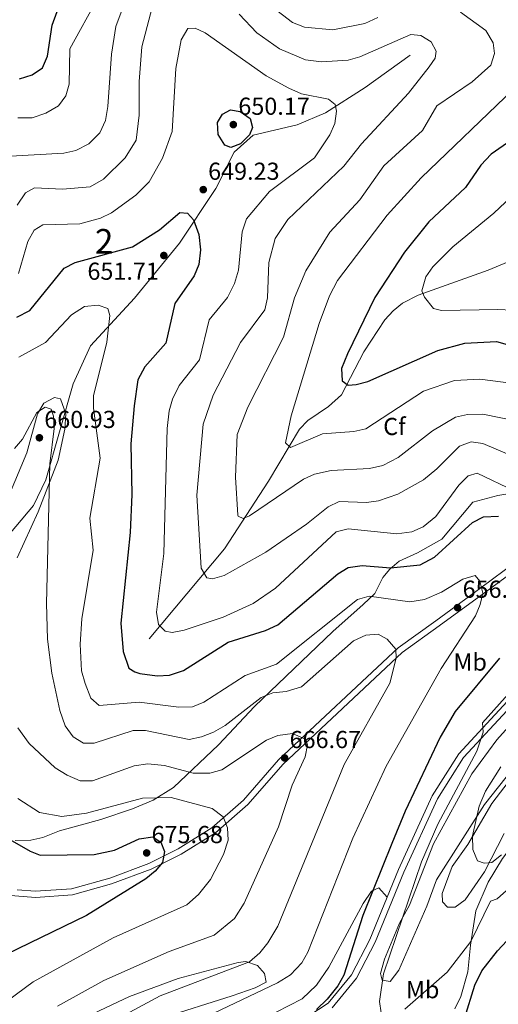
# Model space of a CAD drawing. Extents: x 588042 to 595002, y 650540 to 655256.
# Drawn here: x 594432 to 594627, y 653446 to 653848 of the extents above; entities that cross this region are included whole.
import ezdxf
from ezdxf.enums import TextEntityAlignment as Align

# ---------------------------------------------------------------- set-up
doc = ezdxf.new("R2010")
doc.units = 0
doc.header["$MEASUREMENT"] = 0
doc.linetypes.add('DGN Style 3', pattern=[110.081104, 78.62936, -31.451744])
for name, color, linetype in [('Nivel 11', 7, 'Continuous'), ('Nivel 21', 7, 'Continuous'), ('Nivel 35', 7, 'Continuous'), ('Nivel 36', 7, 'Continuous'), ('Nivel 37', 7, 'Continuous'), ('Nivel 4', 7, 'Continuous'), ('Nivel 41', 7, 'Continuous'), ('Nivel 48', 7, 'Continuous'), ('Nivel 5', 7, 'Continuous'), ('Nivel 57', 7, 'Continuous'), ('Nivel 7', 7, 'Continuous')]:
    doc.layers.add(name, color=color, linetype=linetype)
doc.styles.add('Style-arial', font='arial.shx', dxfattribs={"bigfont": 'arialbig.shx'})
doc.styles.add('Style-arialn', font='arialn.shx', dxfattribs={"bigfont": 'arialnbig.shx'})

# ---------------------------------------------------------------- blocks, each defined once
blk = doc.blocks.new('5PATER')
at = {"layer": 'Nivel 7', "linetype": 'Continuous', "lineweight": 0}
h = blk.add_hatch(color=53, dxfattribs=at)
edge = h.paths.add_edge_path()
edge.add_ellipse((0, 0), major_axis=(-1.1, -1.11), ratio=0.999422, start_angle=0, end_angle=360)

msp = doc.modelspace()

# ---------------------------------------------------------------- linework, layer by layer
at = {"layer": 'Nivel 11', "color": 142, "linetype": 'DGN Style 3', "lineweight": 13}
msp.add_polyline3d([(594484.64, 653594.85, 645.44), (594515.427, 653631.633, 637.636), (594533.304, 653659.246, 632.014), (594546.03, 653680.44, 628.75), (594549.352, 653684.028, 628.174), (594557.788, 653689.673, 627.089), (594563.08, 653694.43, 626.26), (594572.178, 653712.043, 623.619), (594580.827, 653725.073, 621.902), (594584.141, 653728.79, 621.358), (594587.997, 653731.871, 620.774), (594594.441, 653735.081, 619.84), (594623.029, 653745.384, 615.317), (594650.387, 653756.704, 612.83)], dxfattribs=at)
at = {"layer": 'Nivel 21', "color": 7, "linetype": 'DGN Style 3', "lineweight": 0}
for points in [[(594591.11, 653833.02, 641.559), (594572.73, 653819.85, 642.9), (594556.54, 653809.52, 645.78), (594544.99, 653804.59, 647.7), (594527.02, 653800.44, 649.619), (594519.28, 653793.55, 649.619), (594511.79, 653778.61, 649.429), (594497.05, 653756.36, 651.539), (594478.68, 653733.88, 653.45), (594460.7, 653714.4, 655.95), (594453.62, 653698.88, 656.909), (594442.47, 653659.83, 660.549), (594437.42, 653649.3, 661.89), (594417.1, 653625.27, 666.69)], [(594801.98, 653759.211, 627.861), (594796.493, 653753.092, 628.13), (594770.703, 653720.842, 632.549), (594762.417, 653706.367, 633.119), (594747.464, 653687.51, 633.7), (594711.184, 653649.288, 635.809), (594691.537, 653628.771, 637.719), (594668.959, 653605.652, 640.03), (594654.26, 653592.161, 642.33), (594642.393, 653578.24, 643.669), (594612.973, 653546.464, 645.59), (594602.26, 653529.622, 646.159), (594588.616, 653499.704, 646.549), (594576.904, 653471.065, 647.51), (594569.288, 653456.337, 648.08), (594559.302, 653444.238, 648.659)], [(594764.978, 653715.871, 632.549), (594759.351, 653711.035, 633.89), (594719.759, 653682.811, 638.88), (594698.336, 653668.506, 641.559), (594682.284, 653658.094, 644.63), (594659.671, 653641.177, 647.32), (594640.479, 653627.786, 651.15), (594621.419, 653613.633, 654.599), (594603.043, 653600.249, 656.71), (594587.866, 653589.274, 659.78), (594539.259, 653543.701, 666.88), (594524.945, 653527.314, 668.989), (594511.686, 653515.733, 671.479), (594497.74, 653507.008, 673.979), (594485.438, 653500.892, 675.9), (594469.289, 653494.852, 675.51), (594453.313, 653490.332, 676.659), (594438.264, 653489.337, 677.809), (594415.456, 653491.037, 680.88)]]:
    msp.add_polyline3d(points, dxfattribs=at)
at = {"layer": 'Nivel 21', "color": 7, "linetype": 'Continuous', "lineweight": 0}
for points in [[(594764.978, 653715.871, 632.549), (594760.342, 653707.772, 633.119), (594745.575, 653689.15, 633.7), (594709.375, 653651.012, 635.809), (594689.741, 653630.508, 637.719), (594667.219, 653607.447, 640.03), (594652.458, 653593.899, 642.33), (594640.525, 653579.9, 643.669), (594610.985, 653547.996, 645.59), (594600.058, 653530.817, 646.159), (594586.322, 653500.696, 646.549), (594574.634, 653472.114, 647.51), (594567.19, 653457.722, 648.08), (594557.616, 653446.122, 648.659), (594541.851, 653435.818, 649.429)], [(594639.019, 653629.814, 651.15), (594619.939, 653615.647, 654.599), (594601.575, 653602.271, 656.71), (594586.273, 653591.206, 659.78), (594537.459, 653545.439, 666.88), (594523.174, 653529.085, 668.989), (594510.192, 653517.746, 671.479), (594496.518, 653509.192, 673.979), (594484.441, 653503.188, 675.9), (594468.51, 653497.228, 675.51), (594452.886, 653492.808, 676.659), (594438.275, 653491.843, 677.809), (594430.709, 653492.408, 678.828)]]:
    msp.add_polyline3d(points, dxfattribs=at)
at = {"layer": 'Nivel 35', "color": 92, "linetype": 'DGN Style 3', "lineweight": 0}
for points in [[(594430.81, 653628, 662.96), (594439.27, 653646.68, 660.849), (594447.52, 653667.81, 659.7), (594450.228, 653680.487, 659.158), (594450.595, 653686.635, 658.764), (594448.44, 653692.87, 658.739), (594445.97, 653693.38, 658.929), (594441.699, 653691.079, 660.072), (594439.05, 653686.7, 661.229), (594434.68, 653670.78, 662.58), (594427.41, 653653.24, 664.489)], [(594630.995, 653654.068, 644.218), (594626.87, 653653.4, 646.08), (594616.763, 653650.711, 646.765), (594604.039, 653635.619, 648.209), (594594.15, 653630.03, 649.919), (594586.65, 653626.52, 650.299), (594582.786, 653623.343, 650.577), (594580.04, 653619.84, 650.869), (594576.71, 653613.44, 652.409), (594572.01, 653608.86, 655.09), (594559.52, 653597.88, 656.049), (594527.643, 653567.31, 659.223), (594512.91, 653551.65, 662.19), (594494.52, 653534.19, 667.75), (594486.236, 653529.006, 669.72), (594477.79, 653525.48, 671.02)], [(594636.42, 653546.26, 638.599), (594621.45, 653527.26, 640.13), (594601.866, 653496.499, 642.812), (594597.958, 653485.785, 643.641), (594586.56, 653459.72, 644.929), (594582.96, 653455.07, 645.7), (594579.72, 653455.61, 645.89), (594579.06, 653458.3, 645.89), (594580.66, 653464.19, 645.89), (594586.73, 653478.85, 645.5), (594590.83, 653486.17, 644.739), (594600.61, 653511.16, 644.159), (594616.273, 653539.765, 643.093), (594626.462, 653553.636, 642.843), (594651.66, 653581.832, 641.44)], [(594477.79, 653525.48, 671.02), (594464.91, 653521.1, 670.82), (594448, 653516.49, 671.59), (594441.24, 653513.82, 673.32), (594436.377, 653512.706, 673.683), (594429.97, 653512.61, 673.89)], [(594609.342, 653443.905, 648.976), (594611.86, 653448.93, 648.76), (594614.709, 653458.979, 648.263), (594615.795, 653469.794, 644.652), (594617.98, 653483.9, 642.429), (594623, 653495.52, 641.479), (594628.77, 653505.26, 640.32), (594639.53, 653519.37, 640.52), (594643.99, 653522.73, 640.71), (594649.82, 653524.71, 641.669), (594655.81, 653525.42, 643.01), (594661.15, 653524.66, 644.349), (594666.62, 653521.99, 645.7), (594670.492, 653518.882, 646.291), (594674.791, 653513.841, 646.953), (594680.869, 653504.219, 649.005), (594685.33, 653493.09, 651.64), (594687.41, 653486.82, 652.03), (594696.934, 653469.209, 657.556), (594703.3, 653456.88, 659.89), (594713.72, 653439.34, 662.19)]]:
    msp.add_polyline3d(points, dxfattribs=at)
at = {"layer": 'Nivel 36', "color": 92, "linetype": 'Continuous', "lineweight": 0}
for points in [[(594629.464, 653515.407, 639.352), (594621.467, 653499.727, 640.34), (594613.59, 653488.31, 640.789), (594609.55, 653485.36, 641.369), (594606.33, 653485.34, 641.369), (594604.4, 653487.53, 641.559), (594604.26, 653490.88, 641.369), (594608.228, 653501.949, 640.742), (594614.63, 653510.98, 639.64), (594624.486, 653527.633, 638.38), (594648.04, 653558.4, 636.77)], [(594536.49, 653442.47, 651.409), (594547.093, 653447.912, 650.832), (594552.96, 653453.5, 650.64), (594557.95, 653460.81, 650.45), (594571.99, 653486.8, 649.679), (594575.43, 653491.92, 649.299), (594578.39, 653493.26, 648.53), (594581.747, 653489.508, 647.38)], [(594456.79, 653439.463, 662.025), (594476.535, 653448.955, 661.196), (594496.444, 653456.279, 660.459), (594520.883, 653462.824, 659.644), (594524.12, 653463.23, 659.08), (594528.83, 653461.59, 657.549), (594531.69, 653458.26, 656.59), (594532.37, 653454.72, 655.82), (594527.91, 653452.477, 655.562), (594518.495, 653449.144, 656.939), (594489.252, 653439.884, 657.554)]]:
    msp.add_polyline3d(points, dxfattribs=at)
at = {"layer": 'Nivel 4', "color": 30, "linetype": 'Continuous', "lineweight": 30, "flags": 128}
for points, elevation in [([(594431.68, 653823.46), (594436.94, 653825.02), (594441.041, 653827.873), (594443.1, 653832.67), (594445, 653845.31), (594458.86, 653883.38)], 625), ([(594515.45, 653796.39), (594512.775, 653800.645), (594512.46, 653805.54), (594514.52, 653809.02), (594517.78, 653810.75), (594521.7, 653810.15), (594525.85, 653807.24), (594526.86, 653803.5), (594525.58, 653800.55), (594521.91, 653796.92), (594518.01, 653795.43), (594515.45, 653796.39)], 650), ([(594638.933, 653802.947), (594624.2, 653792.67), (594620.04, 653788.22), (594613.686, 653779.099), (594598.825, 653765.104), (594588.782, 653752.695), (594576.762, 653734.167), (594565.56, 653711.19), (594563.17, 653705.15), (594563.437, 653700.156), (594565.8, 653698.45), (594569.11, 653698.61), (594573.936, 653699.929), (594602.452, 653712.532), (594613.504, 653715.502), (594626.427, 653716.263), (594639.25, 653712.6)], 625), ([(594430.608, 653726.135), (594435.87, 653728.88), (594449.9, 653746.21), (594454.388, 653748.424), (594477.77, 653754.85), (594488.83, 653761.8), (594497.12, 653768.81), (594500.21, 653768.65), (594502.68, 653765.89), (594504.9, 653759.86), (594505.52, 653753.61), (594504.85, 653747.62), (594503.034, 653742.956), (594495.09, 653731.75), (594491.471, 653715.562), (594482.847, 653705.837), (594479.996, 653700.528), (594478.439, 653689.942), (594477.174, 653674.49), (594477.575, 653653.719), (594476.914, 653638.217), (594473.02, 653601.226), (594473.97, 653589.758), (594476.3, 653582.94), (594478.73, 653581.36), (594480.88, 653580.72), (594487.92, 653579.79), (594492.902, 653580.098), (594498.655, 653582.002), (594516.84, 653593.57), (594532.12, 653598.308), (594537.181, 653600.657), (594561.65, 653621.34), (594565.883, 653623.983), (594571.53, 653624.76), (594583.18, 653623.84), (594595.283, 653625.118), (594601.063, 653628.199), (594616.59, 653642.35), (594621.073, 653644.6), (594627.15, 653644.9)], 650), ([(594627.66, 653586.94), (594609.523, 653565.276)], 650), ([(594609.523, 653565.276), (594603.45, 653554.79), (594589.1, 653524.61), (594583.62, 653511.366), (594571.84, 653481.91), (594564.03, 653457.57), (594561.618, 653453.193), (594557.31, 653447.83), (594552.9, 653443.55)], 650), ([(594420.97, 653516.82), (594436.07, 653508.24), (594440.14, 653506.56), (594462.182, 653506.84), (594470.48, 653508.67), (594480.51, 653513.29), (594486.1, 653514.1), (594489.34, 653511.83), (594490.85, 653508.08), (594490.03, 653503.63), (594487.12, 653500.03), (594483.211, 653496.904), (594459.11, 653481.95), (594421.57, 653463.86)], 675), ([(594613.336, 653439.929), (594617.59, 653453.51), (594620.36, 653459.4), (594626.762, 653467.542), (594651.19, 653493.65)], 650)]:
    msp.add_lwpolyline(points, dxfattribs=dict(at, elevation=elevation))
at = {"layer": 'Nivel 5', "color": 30, "linetype": 'Continuous', "lineweight": 0, "flags": 128}
for points, elevation in [([(594428.02, 653791.8), (594449.836, 653793.136), (594454.748, 653794.196), (594460.047, 653796.858), (594464.552, 653801.356), (594466.843, 653806.366), (594467.818, 653812.08), (594469.24, 653833.48), (594470.98, 653844.72), (594478.689, 653865.33)], 635), ([(594430.69, 653771.89), (594434.13, 653776.92), (594437.88, 653778.96), (594449.28, 653778.37), (594460.548, 653779.349), (594466.03, 653782.411), (594474.868, 653791.223), (594479.32, 653798.39), (594480.542, 653808.609), (594480.5, 653822.33), (594481.65, 653836.47), (594489.39, 653866.18)], 640), ([(594675.91, 653860.17), (594676.58, 653830.64), (594674.45, 653819.01), (594671.93, 653813.69), (594667.46, 653808.27), (594625.35, 653768.59), (594608.6, 653754.91), (594600.44, 653746.76), (594597.51, 653742.63), (594595.93, 653736.94), (594597.05, 653734.35), (594600.65, 653729.7), (594603.9, 653728.81), (594626.88, 653729.32), (594644.48, 653728.49), (594652.19, 653730.34), (594662.65, 653734.96), (594668.23, 653736.32)], 620), ([(594430.97, 653807.51), (594436.94, 653807.53), (594442.4, 653809.37), (594447.63, 653812.41), (594450.609, 653816.423), (594452.023, 653821.308), (594452.19, 653835.63), (594463.78, 653856.763)], 630), ([(594532.71, 653854.403), (594543.093, 653846.398), (594548.044, 653844.467), (594559.571, 653843.45), (594572.576, 653846.011), (594577.883, 653848.506)], 635), ([(594521.323, 653849.837), (594528.52, 653842.13), (594537.801, 653835.693), (594548.389, 653831.127), (594555.02, 653830.41), (594565.86, 653831.06), (594570.669, 653832.439), (594591.415, 653841.484), (594595.45, 653841.1), (594599.687, 653838.542), (594601.81, 653834.78), (594601.3, 653831.87), (594598.9, 653828.31), (594590.52, 653817.58), (594571.33, 653796.9), (594564.06, 653787.84), (594541.219, 653765.981), (594536.061, 653758.226), (594533.46, 653748.44), (594532.87, 653734.04), (594531.78, 653729.147), (594521.894, 653715.811), (594510.7, 653694.3), (594506.631, 653682.544), (594504.1, 653653.54), (594505.861, 653623.744), (594508.14, 653619.81), (594510.43, 653619.37), (594515.215, 653620.787), (594532.26, 653630.31), (594548.89, 653641.7), (594557.74, 653648.77), (594562.224, 653650.981), (594573.34, 653650.46), (594578.271, 653651.17), (594586.06, 653653.87), (594596.596, 653659.751), (594602.074, 653664.196), (594611.31, 653673.54), (594616.016, 653675.307), (594620.76, 653674.56), (594637.101, 653667.715)], 640), ([(594611.64, 653850.649), (594622.03, 653843.11), (594624.99, 653838.07), (594625.51, 653833.8), (594624.11, 653829), (594616.39, 653822.14), (594602.06, 653812.47), (594596.19, 653802.33), (594580.347, 653787.979), (594570.652, 653774.047), (594558.42, 653760.85), (594548.62, 653745.126), (594543.915, 653734.044), (594539.396, 653718.033), (594524.96, 653689.48), (594520.6, 653678.24), (594519.89, 653660.92), (594520.781, 653645.366), (594520.97, 653644.92), (594523, 653643.92), (594525.64, 653645.02), (594547.58, 653660.05), (594552.129, 653662.129), (594558.867, 653663.527), (594574.57, 653664.45), (594579.93, 653665.59), (594586.24, 653668.87), (594600.31, 653679.72), (594609.67, 653685.33), (594614.56, 653686.395), (594620.87, 653686.53), (594643.56, 653681.94)], 635), ([(594431.284, 653744.032), (594435.12, 653757), (594437.74, 653761.64), (594441.28, 653763.83), (594456.38, 653764.21), (594464.74, 653766.52), (594469.233, 653768.715), (594479.19, 653775.93), (594484.58, 653781.32), (594490.09, 653791.06), (594494.027, 653801.895), (594495.45, 653827.7), (594497.69, 653839.34), (594500.37, 653843.9), (594503.38, 653844.05), (594507.47, 653842.14), (594532.37, 653824.68), (594541.6, 653819.57), (594546.74, 653817.3), (594557.84, 653815.18), (594560.58, 653812.98), (594561.02, 653810.16), (594560.345, 653805.206), (594558.364, 653800.562), (594552.046, 653791.211), (594533.733, 653777.419), (594524.411, 653766.337), (594522.573, 653761.039), (594521.08, 653745.27), (594519.45, 653739.85), (594516.63, 653734.15), (594509.16, 653725.04), (594505.15, 653708.709), (594496.81, 653698.22), (594494.2, 653692.75), (594492.742, 653687.946), (594491.952, 653680.756), (594490.64, 653629.7), (594487.67, 653605.8), (594488.48, 653600.67), (594491.1, 653597.96), (594494.01, 653597.52), (594498.926, 653598.377), (594514.89, 653603.76), (594527.12, 653609.353), (594536.13, 653615.59), (594560.97, 653638.59), (594565.864, 653639.787), (594585.69, 653637.69), (594591.88, 653638.54), (594596.421, 653640.608), (594601.623, 653644.812), (594611.03, 653657.55), (594614.79, 653661.44), (594618.51, 653662.53), (594633.81, 653655.12)], 645), ([(594633.274, 653819.15), (594595.68, 653782.99), (594581.792, 653767.749), (594561.51, 653741.149), (594558.253, 653734.845), (594553.97, 653723.52), (594542.56, 653685.82), (594540.33, 653674.87), (594542.36, 653672.97), (594555.387, 653678.54), (594568.14, 653679.53), (594573.013, 653680.638), (594596.527, 653695.895), (594609.2, 653700.37), (594619.61, 653700.9), (594642.782, 653697.918)], 630), ([(594431.465, 653709.77), (594442.379, 653715.753), (594452.91, 653727.09), (594458.19, 653730.47), (594463.83, 653731), (594467.82, 653729.7), (594468.58, 653726.81), (594467.351, 653715.916), (594461.92, 653694.07), (594461.911, 653689.068), (594464.593, 653668.556), (594460.369, 653644.108), (594461.71, 653631.06), (594457.172, 653603.103), (594456.41, 653592.72), (594457.041, 653581.825), (594458.516, 653576.649), (594460.87, 653570.69), (594464.21, 653567.64), (594480.56, 653569.05), (594496.67, 653567.05), (594502.34, 653567.13), (594506.958, 653569.075), (594523.791, 653579.892), (594536.56, 653584.5), (594569.62, 653610.97), (594574.46, 653612.33), (594590.998, 653609.941), (594596.981, 653610.865), (594603.97, 653613.98), (594612.64, 653619.17), (594617.67, 653620.77), (594619.53, 653618.4), (594620.83, 653613.535), (594619.76, 653608.89), (594617.798, 653604.287), (594603.85, 653582.74), (594581.32, 653542.97), (594567.72, 653513.55), (594549.36, 653467), (594546.877, 653462.677), (594542.3, 653457.731), (594537.043, 653454.442), (594510.963, 653442.163)], 655), ([(594429.66, 653672.52), (594432.887, 653676.355), (594438.79, 653687.22), (594442.2, 653689.42), (594444.61, 653688.54), (594445.59, 653685.69), (594445.911, 653680.677), (594444.1, 653666.36), (594442.713, 653609.361), (594443.07, 653594.69), (594444.914, 653580.918)], 660), ([(594444.914, 653580.918), (594448.18, 653565.57), (594450.4, 653559.43), (594453.56, 653554.94), (594457.813, 653552.304), (594462.16, 653552.27), (594478.14, 653557.43), (594483.147, 653557.522), (594500.999, 653553.768), (594505.999, 653554.947), (594510.934, 653556.774), (594515.64, 653559.561), (594530.4, 653570.93), (594535.043, 653572.794), (594540.533, 653573.426), (594546.84, 653575.33), (594567.97, 653594.08), (594573.05, 653596.4), (594578.053, 653596.789), (594581.77, 653594.78), (594585.3, 653590.65), (594585.45, 653587), (594582.888, 653576.721), (594564.27, 653543.54), (594537.142, 653477.563), (594533.11, 653470.82), (594529.85, 653466.72), (594525.57, 653463.04), (594489.13, 653449.15), (594461.12, 653434.1)], 660), ([(594636.859, 653578.677), (594620.69, 653560.53), (594621, 653556.77), (594618.29, 653548.98), (594602.467, 653519.179), (594595.74, 653503.82), (594580.3, 653458.09), (594578.59, 653446.82), (594579.3, 653442.29)], 645), ([(594431.069, 653558.563), (594435.703, 653552.18), (594446.309, 653542.244), (594451.116, 653539.221), (594456.51, 653536.98), (594461.47, 653536.87), (594478.447, 653543.107), (594484.076, 653543.882), (594490.898, 653543.17), (594502.61, 653540.12), (594509.45, 653540.02), (594514.273, 653541.378), (594532.45, 653553.54), (594537.084, 653555.402), (594543.19, 653556.19), (594548.38, 653553.87), (594549.26, 653551.58), (594548.298, 653546.668), (594543.03, 653535.14), (594537.387, 653518.188), (594523.453, 653486.966), (594519.4, 653480.72), (594511.1, 653473.92), (594492.82, 653467.26), (594466.149, 653455.399), (594447.2, 653444.99)], 665), ([(594628.15, 653542.63), (594621.93, 653532.65), (594619.27, 653526.6), (594616.65, 653514.5), (594616.71, 653508.86), (594618.611, 653504.237), (594621.37, 653503.38), (594624.46, 653503.6), (594628.406, 653506.756)], 640), ([(594431.08, 653529.65), (594439.8, 653524.04), (594448.94, 653522.34), (594459.045, 653523.722), (594481.858, 653529.83), (594493.634, 653530.17), (594510.331, 653525.565), (594514.8, 653522.17), (594516.59, 653517.7), (594516.891, 653512.683), (594514.93, 653506.89), (594509.598, 653496.718), (594504.709, 653490.541), (594500.055, 653486.371), (594469.94, 653472.91), (594437.23, 653454.929), (594422.93, 653444.41)], 670), ([(594589.021, 653443.73), (594606.185, 653458.88), (594615.857, 653471.3), (594623.87, 653487.78), (594626.65, 653488.79), (594630.397, 653492.1)], 645)]:
    msp.add_lwpolyline(points, dxfattribs=dict(at, elevation=elevation))
at = {"layer": 'Nivel 57', "color": 92, "linetype": 'DGN Style 3', "lineweight": 0}
for points in [[(594427.41, 653653.24, 664.489), (594434.68, 653670.78, 662.58), (594439.05, 653686.7, 661.229), (594441.699, 653691.079, 660.072), (594445.97, 653693.38, 658.929), (594448.44, 653692.87, 658.739), (594450.595, 653686.635, 658.764), (594450.228, 653680.487, 659.158), (594447.52, 653667.81, 659.7), (594439.27, 653646.68, 660.849), (594430.81, 653628, 662.96)], [(594429.97, 653512.61, 673.89), (594436.377, 653512.706, 673.683), (594441.24, 653513.82, 673.32), (594448, 653516.49, 671.59), (594464.91, 653521.1, 670.82), (594477.79, 653525.48, 671.02), (594486.236, 653529.006, 669.72), (594494.52, 653534.19, 667.75), (594512.91, 653551.65, 662.19), (594527.643, 653567.31, 659.223), (594559.52, 653597.88, 656.049), (594572.01, 653608.86, 655.09), (594576.71, 653613.44, 652.409), (594580.04, 653619.84, 650.869), (594582.786, 653623.343, 650.577), (594586.65, 653626.52, 650.299), (594594.15, 653630.03, 649.919), (594604.039, 653635.619, 648.209), (594616.763, 653650.711, 646.765), (594626.87, 653653.4, 646.08), (594630.995, 653654.068, 644.218)], [(594651.66, 653581.832, 641.44), (594626.462, 653553.636, 642.843), (594616.273, 653539.765, 643.093), (594600.61, 653511.16, 644.159), (594590.83, 653486.17, 644.739), (594586.73, 653478.85, 645.5), (594580.66, 653464.19, 645.89), (594579.06, 653458.3, 645.89), (594579.72, 653455.61, 645.89), (594582.96, 653455.07, 645.7), (594586.56, 653459.72, 644.929), (594597.958, 653485.785, 643.641), (594601.866, 653496.499, 642.812), (594621.45, 653527.26, 640.13), (594636.42, 653546.26, 638.599)], [(594713.72, 653439.34, 662.19), (594703.3, 653456.88, 659.89), (594696.934, 653469.209, 657.556), (594687.41, 653486.82, 652.03), (594685.33, 653493.09, 651.64), (594680.869, 653504.219, 649.005), (594674.791, 653513.841, 646.953), (594670.492, 653518.882, 646.291), (594666.62, 653521.99, 645.7), (594661.15, 653524.66, 644.349), (594655.81, 653525.42, 643.01), (594649.82, 653524.71, 641.669), (594643.99, 653522.73, 640.71), (594639.53, 653519.37, 640.52), (594628.77, 653505.26, 640.32), (594623, 653495.52, 641.479), (594617.98, 653483.9, 642.429), (594615.795, 653469.794, 644.652), (594614.709, 653458.979, 648.263), (594611.86, 653448.93, 648.76), (594609.342, 653443.905, 648.976)]]:
    msp.add_polyline3d(points, dxfattribs=at)

# ---------------------------------------------------------------- block references
at = {"layer": 'Nivel 7', "color": 53, "linetype": 'Continuous', "lineweight": 0}
for p in [(594518.97, 653804.74, 650.169), (594506.7, 653778.21, 649.229), (594490.62, 653751.33, 651.71), (594439.83, 653676.93, 660.929), (594610.46, 653607.62, 656.309), (594539.89, 653546.28, 666.669), (594483.61, 653507.5, 675.679)]:
    msp.add_blockref('5PATER', p, dxfattribs=at)

# ---------------------------------------------------------------- texts
at = {"layer": 'Nivel 37', "color": 92, "linetype": 'Continuous', "lineweight": 0}
for s, style, p in [('Cf', 'Style-arial', (594584.728793, 653681.550001, 631.795)), ('Mb', 'Style-arialn', (594615.645862, 653585.401001, 652.612)), ('Mb', 'Style-arialn', (594596.240862, 653451.690001, 644.792))]:
    msp.add_text(s, height=7.000002, dxfattribs=dict(at, style=style)).set_placement(p, align=Align.MIDDLE_CENTER)
at = {"layer": 'Nivel 41', "color": 7, "linetype": 'Continuous', "lineweight": 0, "style": 'Style-arial'}
for s, p in [('650.17', (594521.022, 653808.74, 650.169)), ('649.23', (594508.686, 653782.21, 649.229)), ('651.71', (594459.424, 653741.409, 651.71)), ('660.93', (594441.816, 653680.93, 660.929)), ('656.31', (594612.54, 653611.62, 656.309)), ('666.67', (594541.942, 653550.28, 666.669)), ('675.68', (594485.596, 653511.5, 675.679))]:
    msp.add_text(s, height=7.000002, dxfattribs=at).set_placement(p)
at = {"layer": 'Nivel 48', "color": 92, "linetype": 'Continuous', "lineweight": 0, "style": 'Style-arialn'}
msp.add_text('2', height=10.000002, dxfattribs=at).set_placement((594466.25359, 653757.125001, 648.217), align=Align.MIDDLE_CENTER)

doc.saveas('drawing.dxf')
